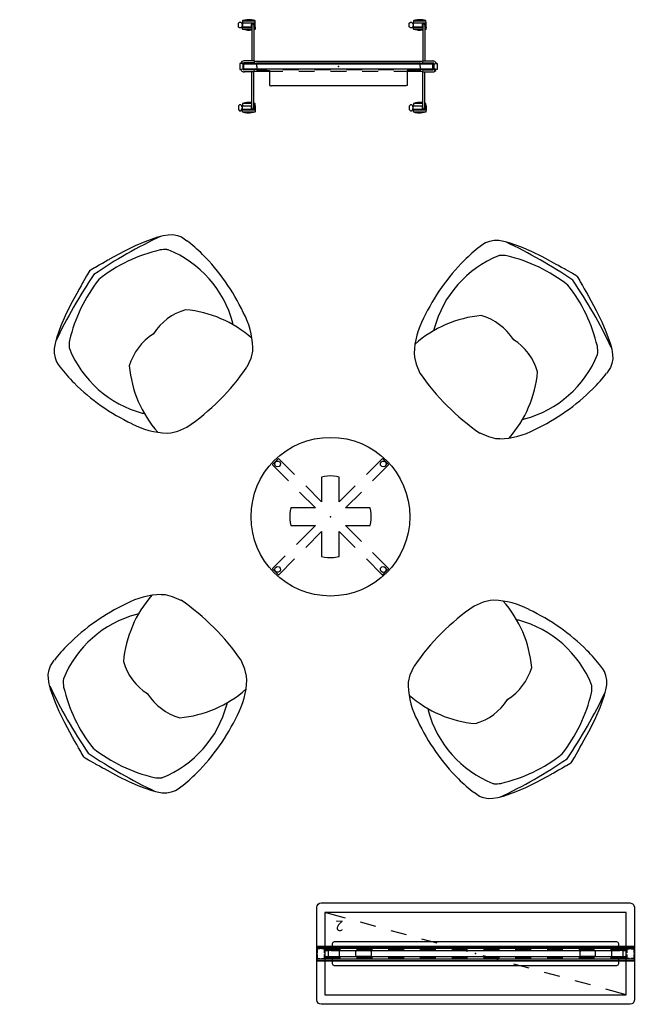
# Model space of a CAD drawing. Units: inches. Extents: x 0 to 1034, y 3 to 471.
# Drawn here: x 677 to 795, y 3 to 189 of the extents above; entities that cross this region are included whole.
import ezdxf

# ---------------------------------------------------------------- set-up
doc = ezdxf.new("R2010")
doc.units = ezdxf.units.IN
doc.header["$MEASUREMENT"] = 0
for name, color, linetype in [('PHWALL', 7, 'Continuous'), ('SEAT', 5, 'Continuous'), ('STORAGE', 4, 'Continuous'), ('TABLE', 6, 'Continuous'), ('TERRITORY', 5, 'Continuous'), ('TILE', 3, 'Continuous')]:
    doc.layers.add(name, color=color, linetype=linetype)
doc.styles.get("Standard").update_dxf_attribs({"font": 'arial.ttf'})

# ---------------------------------------------------------------- blocks, each defined once
blk = doc.blocks.new('udt4cs_30ws_0p')
at = {"layer": 'TABLE'}
for p, q in [((-0.81, 14.71), (-0.84, 14.66)), ((-0.84, 14.66), (-0.83, 10.42)), ((-0.76, 14.73), (-0.81, 14.71)), ((0.46, 14.73), (-0.76, 14.73)), ((-0.55, 14.1), (-0.44, 14.43)), ((-0.44, 13.78), (-0.55, 14.1)), ((-0.44, 14.43), (-0.17, 14.63)), ((-0.17, 13.58), (-0.44, 13.78)), ((-0.17, 14.63), (0.17, 14.63)), ((0.17, 13.58), (-0.17, 13.58)), ((0.17, 14.63), (0.45, 14.43)), ((0.45, 13.78), (0.17, 13.58)), ((0.45, 14.43), (0.55, 14.1)), ((0.55, 14.1), (0.45, 13.78)), ((0.76, 14.73), (0.46, 14.73)), ((0.82, 14.71), (0.76, 14.73)), ((0.84, 14.66), (0.82, 14.71)), ((0.83, 10.42), (0.84, 14.66)), ((-5.04, 5.83), (-5.45, 5.45)), ((-4.6, 6.18), (-5.04, 5.83)), ((-4.12, 6.48), (-4.6, 6.18)), ((-0.82, 3.18), (-4.12, 6.48)), ((-0.83, 7.42), (-0.82, 3.18)), ((0.82, 3.18), (0.83, 7.42)), ((4.12, 6.48), (0.82, 3.18)), ((4.6, 6.18), (4.12, 6.48)), ((5.04, 5.83), (4.6, 6.18)), ((5.45, 5.45), (5.04, 5.83)), ((-6.18, 4.6), (-6.48, 4.12)), ((-6.48, 4.12), (-3.18, 0.82)), ((-5.83, 5.04), (-6.18, 4.6)), ((-5.45, 5.45), (-5.83, 5.04)), ((3.18, 0.82), (6.48, 4.12)), ((5.83, 5.04), (5.45, 5.45)), ((6.18, 4.59), (5.83, 5.04)), ((6.48, 4.12), (6.18, 4.59)), ((-14.71, 0.82), (-14.73, 0.76)), ((-14.73, 0.76), (-14.73, -0.76)), ((-14.66, 0.84), (-14.71, 0.82)), ((-10.42, 0.83), (-14.66, 0.84)), ((-14.63, 0.17), (-14.43, 0.45)), ((-14.62, -0.17), (-14.63, 0.17)), ((-14.43, 0.45), (-14.1, 0.55)), ((-14.1, 0.55), (-13.78, 0.45)), ((-13.78, 0.45), (-13.58, 0.17)), ((-13.58, 0.17), (-13.58, -0.17)), ((-3.18, 0.82), (-7.42, 0.83)), ((7.42, 0.83), (3.18, 0.82)), ((14.66, 0.84), (10.42, 0.83)), ((13.58, 0.17), (13.78, 0.44)), ((13.58, -0.17), (13.58, 0.17)), ((13.78, 0.44), (14.1, 0.55)), ((14.1, 0.55), (14.43, 0.44)), ((14.43, 0.44), (14.62, 0.17)), ((14.62, 0.17), (14.63, -0.17)), ((14.71, 0.81), (14.66, 0.84)), ((14.73, 0.76), (14.71, 0.81)), ((14.73, -0.76), (14.73, 0.76)), ((-14.73, -0.76), (-14.71, -0.81)), ((-14.71, -0.81), (-14.66, -0.84)), ((-14.66, -0.84), (-10.42, -0.83)), ((-14.43, -0.44), (-14.62, -0.17)), ((-14.1, -0.55), (-14.43, -0.44)), ((-13.78, -0.44), (-14.1, -0.55)), ((-13.58, -0.17), (-13.78, -0.44)), ((-7.42, -0.83), (-3.18, -0.82)), ((-3.18, -0.82), (-6.48, -4.12)), ((3.18, -0.82), (7.42, -0.83)), ((6.48, -4.12), (3.18, -0.82)), ((10.42, -0.83), (14.66, -0.84)), ((13.78, -0.45), (13.58, -0.17)), ((14.1, -0.55), (13.78, -0.45)), ((14.43, -0.45), (14.1, -0.55)), ((14.63, -0.17), (14.43, -0.45)), ((14.66, -0.84), (14.71, -0.82)), ((14.71, -0.82), (14.73, -0.76)), ((-4.12, -6.48), (-0.82, -3.18)), ((-0.82, -3.18), (-0.83, -4.85)), ((0.83, -7.42), (0.82, -3.18)), ((0.82, -3.18), (4.12, -6.48)), ((-6.48, -4.12), (-6.18, -4.6)), ((-6.18, -4.6), (-5.83, -5.04)), ((-5.83, -5.04), (-5.45, -5.45)), ((-5.45, -5.45), (-5.04, -5.83)), ((-0.83, -4.85), (-0.83, -8.25)), ((5.04, -5.83), (5.45, -5.45)), ((5.45, -5.45), (5.83, -5.04)), ((5.83, -5.04), (6.48, -4.12)), ((-5.04, -5.83), (-4.6, -6.18)), ((-4.6, -6.18), (-4.12, -6.48)), ((4.12, -6.48), (4.6, -6.18)), ((4.6, -6.18), (5.04, -5.83)), ((0.84, -14.66), (0.83, -10.42)), ((-0.83, -11.25), (-0.84, -14.66)), ((-0.84, -14.66), (-0.82, -14.71)), ((-0.82, -14.71), (-0.76, -14.73)), ((-0.76, -14.73), (0.76, -14.73)), ((-0.55, -14.1), (-0.45, -13.78)), ((-0.45, -14.43), (-0.55, -14.1)), ((-0.45, -13.78), (-0.17, -13.58)), ((-0.17, -14.62), (-0.45, -14.43)), ((-0.17, -13.58), (0.17, -13.58)), ((0.17, -14.62), (-0.17, -14.62)), ((0.17, -13.58), (0.44, -13.78)), ((0.44, -14.43), (0.17, -14.62)), ((0.44, -13.78), (0.55, -14.1)), ((0.55, -14.1), (0.44, -14.43)), ((0.76, -14.73), (0.81, -14.71)), ((0.81, -14.71), (0.84, -14.66))]:
    blk.add_line(p, q, dxfattribs=at)
blk.add_circle((0, 0), 15, dxfattribs=at)
blk.add_point((0, 0), dxfattribs=at)
blk = doc.blocks.new('3uch04_0p')
at = {"layer": 'SEAT'}
for p, q in [((-9.2, 16.68), (-8.59, 16.83)), ((-8.59, 16.83), (-7.97, 16.92)), ((-11.83, 14.42), (-11.28, 15.21)), ((-11.28, 15.21), (-10.67, 15.84)), ((-10.67, 15.84), (-9.92, 16.34)), ((-9.92, 16.34), (-9.2, 16.68)), ((-13.43, 11.28), (-12.35, 13.53)), ((-12.35, 13.53), (-11.83, 14.42)), ((-14.18, 9.38), (-13.43, 11.28)), ((15.09, 11.44), (15.58, 10.9)), ((-14.94, 7.16), (-14.18, 9.38)), ((15.58, 10.9), (16.29, 9.71)), ((16.29, 9.71), (16.97, 8.02)), ((-15.82, 4.21), (-14.94, 7.16)), ((-16.09, 3.24), (-15.93, 3.8)), ((-15.93, 3.8), (-15.87, 4.02)), ((-15.87, 4.02), (-15.82, 4.21)), ((-16.65, 1.2), (-16.45, 1.95)), ((-16.45, 1.95), (-16.32, 2.4)), ((-16.32, 2.4), (-16.26, 2.65)), ((-16.26, 2.65), (-16.09, 3.24)), ((-16.96, 0.04), (-16.9, 0.27)), ((-16.95, 0.02), (-16.96, 0.04)), ((-16.95, 0.02), (-16.96, 0)), ((-16.95, -0.02), (-16.96, 0)), ((-16.9, 0.27), (-16.72, 0.96)), ((-16.72, 0.96), (-16.65, 1.2)), ((-16.95, -0.02), (-16.96, -0.04)), ((-16.96, -0.04), (-16.9, -0.27)), ((-16.9, -0.27), (-16.72, -0.96)), ((-16.72, -0.96), (-16.65, -1.2)), ((-16.65, -1.2), (-16.45, -1.95)), ((-16.45, -1.95), (-16.32, -2.4)), ((-16.32, -2.4), (-16.26, -2.65)), ((-16.26, -2.65), (-16.09, -3.24)), ((-16.09, -3.24), (-15.93, -3.8)), ((-15.93, -3.8), (-15.87, -4.02)), ((-15.87, -4.02), (-15.82, -4.21)), ((-15.82, -4.21), (-14.94, -7.16)), ((-14.94, -7.16), (-14.18, -9.38)), ((16.29, -9.71), (16.97, -8.02)), ((-14.18, -9.38), (-13.43, -11.28)), ((15.09, -11.44), (15.58, -10.9)), ((15.58, -10.9), (16.29, -9.71)), ((-13.43, -11.28), (-12.35, -13.53)), ((-12.35, -13.53), (-11.83, -14.42)), ((-11.83, -14.42), (-11.28, -15.21)), ((-11.28, -15.21), (-10.67, -15.84)), ((-10.67, -15.84), (-9.92, -16.34)), ((-9.92, -16.34), (-9.2, -16.68)), ((-9.2, -16.68), (-8.59, -16.83)), ((-8.59, -16.83), (-7.97, -16.92))]:
    blk.add_line(p, q, dxfattribs=at)
for centre, radius, start, end in [((-4.03, -13.21), 30.38, 90, 97.4531), ((-4.11, -22.27), 39.44, 70.3462, 89.876), ((77.04, -17.73), 94.58, 160.3316, 169.1962), ((0.26, 3.59), 13.57, 135.6469, 141.2006), ((-2.69, 1.7), 13.22, 119.6291, 120.6965), ((-1.18, -5.7), 20.54, 59.8972, 113.0697), ((4.87, 0.62), 14.89, 46.6251, 73.2639), ((14.84, -3.52), 29.6, 148.1683, 173.1645), ((15.13, -9.28), 21.89, 93.6237, 129.8929), ((3.07, 2.12), 11.64, 56.7999, 58.6957), ((10.46, 2.33), 10.71, 151.0105, 192.5508), ((-26.45, 0), 44.16, 349.5389, 10.4611), ((77.04, 17.73), 94.58, 190.8038, 199.6684), ((14.84, 3.52), 29.6, 186.8355, 211.8317), ((10.46, -2.33), 10.71, 167.4492, 208.9895), ((15.13, 9.28), 21.89, 230.1071, 266.3763), ((0.26, -3.59), 13.57, 218.7994, 224.3531), ((-1.18, 5.7), 20.54, 246.9303, 300.1028), ((3.07, -2.12), 11.64, 301.3043, 303.2001), ((4.87, -0.62), 14.89, 286.7361, 313.3749), ((-2.69, -1.7), 13.22, 239.3035, 240.3709), ((-4.11, 22.27), 39.44, 270.124, 289.6538), ((-4.03, 13.21), 30.38, 262.5469, 270)]:
    blk.add_arc(centre, radius, start, end, dxfattribs=at)
blk.add_point((0, 0), dxfattribs=at)
blk = doc.blocks.new('phz100_75602_0p')
at = {"layer": 'PHWALL'}
for p, q in [((-29.93, 9.1), (-29.76, 9.34)), ((-29.76, 9.34), (-29.52, 9.5)), ((-29.52, 9.5), (-29.18, 9.58)), ((-29.18, 9.58), (29.18, 9.58)), ((29.18, 9.58), (29.49, 9.52)), ((29.49, 9.52), (29.76, 9.34)), ((29.76, 9.34), (29.95, 9.05)), ((-30, 8.76), (-29.93, 9.1)), ((-30, -8.76), (-30, 8.76)), ((29.95, 9.05), (30, 8.76)), ((30, 8.76), (30, -8.76)), ((-26.97, 2.12), (-27.09, 1.85)), ((-26.69, 2.24), (-26.97, 2.12)), ((26.69, 2.24), (-26.69, 2.24)), ((26.97, 2.12), (26.69, 2.24)), ((27.09, 1.85), (26.97, 2.12)), ((30, 1.35), (-30, 1.35)), ((30, 1.29), (-30, 1.29)), ((-30, 1.23), (-30, -1.23)), ((-30, 0.83), (-29.98, 0.92)), ((-30, 0.16), (-30, 0.83)), ((-29.98, 0.92), (-29.92, 0.98)), ((-29.92, 0.98), (-29.83, 1)), ((-29.92, 0.81), (-29.9, 0.88)), ((-29.92, 0.16), (-29.92, 0.81)), ((-29.9, 0.88), (-29.88, 0.9)), ((-29.88, 0.9), (-29.82, 0.92)), ((-29.83, 1), (-29.36, 1)), ((-29.82, 0.92), (-29.36, 0.92)), ((-29.09, 1), (-28.67, 1)), ((-29.09, 0.92), (-28.67, 0.92)), ((-28.67, 1), (-28.67, 0.92)), ((-28.58, 0.98), (-28.67, 1)), ((-28.62, 0.9), (-28.67, 0.92)), ((-28.6, 0.88), (-28.62, 0.9)), ((-28.58, 0.82), (-28.6, 0.88)), ((-28.52, 0.92), (-28.58, 0.98)), ((-28.58, 0.16), (-28.58, 0.82)), ((-25.5, 0.73), (-28.58, 0.73)), ((-28.58, 0.67), (-25.5, 0.67)), ((-28.5, 0.83), (-28.52, 0.92)), ((-28.5, 0.16), (-28.5, 0.83)), ((-27.8, 0.43), (-27.74, 0.57)), ((-27.8, -0.43), (-27.8, 0.43)), ((-27.74, 0.57), (-27.6, 0.63)), ((-27.6, 0.63), (-25.94, 0.63)), ((-27.09, 1.85), (-27.09, 1.13)), ((-27.09, 1.07), (-27.09, 0.73)), ((-25.94, 0.63), (-25.81, 0.57)), ((-25.81, 0.57), (-25.75, 0.43)), ((-25.75, 0.43), (-25.75, -0.43)), ((-22.63, 0.44), (-22.69, 0.3)), ((-22.69, 0.3), (-22.69, -0.3)), ((-22.49, 0.5), (-22.63, 0.44)), ((-19.5, 0.73), (-22.5, 0.73)), ((-22.5, 0.67), (-19.5, 0.67)), ((-19.88, 0.5), (-22.49, 0.5)), ((-19.74, 0.44), (-19.88, 0.5)), ((-19.69, 0.3), (-19.74, 0.44)), ((-19.69, -0.3), (-19.69, 0.3)), ((-13.5, 0.73), (-16.5, 0.73)), ((-16.5, 0.67), (-13.5, 0.67)), ((-7.5, 0.73), (-10.5, 0.73)), ((-10.5, 0.67), (-7.5, 0.67)), ((-1.5, 0.73), (-4.5, 0.73)), ((-4.5, 0.67), (-1.5, 0.67)), ((4.5, 0.73), (1.5, 0.73)), ((1.5, 0.67), (4.5, 0.67)), ((10.5, 0.73), (7.5, 0.73)), ((7.5, 0.67), (10.5, 0.67)), ((16.5, 0.73), (13.5, 0.73)), ((13.5, 0.67), (16.5, 0.67)), ((22.5, 0.73), (19.5, 0.73)), ((19.5, 0.67), (22.5, 0.67)), ((19.74, 0.44), (19.69, 0.3)), ((19.69, 0.3), (19.69, -0.3)), ((19.88, 0.5), (19.74, 0.44)), ((22.49, 0.5), (19.88, 0.5)), ((22.63, 0.44), (22.49, 0.5)), ((22.69, 0.3), (22.63, 0.44)), ((22.69, -0.3), (22.69, 0.3)), ((28.58, 0.73), (25.5, 0.73)), ((25.5, 0.67), (28.58, 0.67)), ((25.75, 0.43), (25.81, 0.57)), ((25.75, -0.43), (25.75, 0.43)), ((25.81, 0.57), (25.94, 0.63)), ((25.94, 0.63), (27.6, 0.63)), ((27.09, 1.13), (27.09, 1.85)), ((27.09, 0.73), (27.09, 1.07)), ((27.6, 0.63), (27.74, 0.57)), ((27.74, 0.57), (27.8, 0.43)), ((27.8, 0.43), (27.8, -0.43)), ((28.5, 0.83), (28.52, 0.92)), ((28.5, 0.16), (28.5, 0.83)), ((28.52, 0.92), (28.58, 0.98)), ((28.58, 0.98), (28.67, 1)), ((28.58, 0.82), (28.6, 0.88)), ((28.58, 0.16), (28.58, 0.82)), ((28.6, 0.88), (28.62, 0.9)), ((28.62, 0.9), (28.67, 0.92)), ((28.67, 1), (28.67, 0.92)), ((29.13, 1), (28.67, 1)), ((29.13, 0.92), (28.67, 0.92)), ((29.83, 1), (29.4, 1)), ((29.82, 0.92), (29.4, 0.92)), ((29.88, 0.9), (29.82, 0.92)), ((29.92, 0.98), (29.83, 1)), ((29.9, 0.88), (29.88, 0.9)), ((29.92, 0.81), (29.9, 0.88)), ((29.98, 0.92), (29.92, 0.98)), ((29.92, 0.16), (29.92, 0.81)), ((30, 0.83), (29.98, 0.92)), ((30, 0.16), (30, 1.23)), ((30, -0.83), (30, 0.83)), ((-30, -0.83), (-30, -0.12)), ((-29.98, -0.92), (-30, -0.83)), ((30, -1.29), (-30, -1.29)), ((30, -1.35), (-30, -1.35)), ((-29.92, -0.98), (-29.98, -0.92)), ((-29.92, -0.81), (-29.92, -0.12)), ((-29.9, -0.88), (-29.92, -0.81)), ((-29.83, -1), (-29.92, -0.98)), ((-29.88, -0.9), (-29.9, -0.88)), ((-29.82, -0.92), (-29.88, -0.9)), ((-29.36, -1), (-29.83, -1)), ((-29.36, -0.92), (-29.82, -0.92)), ((-28.67, -0.92), (-29.09, -0.92)), ((-28.67, -1), (-29.09, -1)), ((-28.67, -0.92), (-28.62, -0.9)), ((-28.67, -0.92), (-28.67, -1)), ((-28.67, -1), (-28.58, -0.98)), ((-28.62, -0.9), (-28.6, -0.88)), ((-28.6, -0.88), (-28.58, -0.82)), ((-28.58, -0.82), (-28.58, -0.12)), ((-25.5, -0.67), (-28.58, -0.67)), ((-28.58, -0.73), (-25.5, -0.73)), ((-28.58, -0.98), (-28.52, -0.92)), ((-28.52, -0.92), (-28.5, -0.83)), ((-28.5, -0.83), (-28.5, -0.12)), ((-27.74, -0.57), (-27.8, -0.43)), ((-27.6, -0.63), (-27.74, -0.57)), ((-25.94, -0.63), (-27.6, -0.63)), ((-27.09, -0.73), (-27.09, -1.07)), ((-27.09, -1.13), (-27.09, -1.85)), ((-27.09, -1.85), (-26.97, -2.12)), ((-25.81, -0.57), (-25.94, -0.63)), ((-25.75, -0.43), (-25.81, -0.57)), ((-22.69, -0.3), (-22.63, -0.44)), ((-22.63, -0.44), (-22.49, -0.5)), ((-19.5, -0.67), (-22.5, -0.67)), ((-22.5, -0.73), (-19.5, -0.73)), ((-22.49, -0.5), (-19.88, -0.5)), ((-19.88, -0.5), (-19.74, -0.44)), ((-19.74, -0.44), (-19.69, -0.3)), ((-13.5, -0.67), (-16.5, -0.67)), ((-16.5, -0.73), (-13.5, -0.73)), ((-7.5, -0.67), (-10.5, -0.67)), ((-10.5, -0.73), (-7.5, -0.73)), ((-1.5, -0.67), (-4.5, -0.67)), ((-4.5, -0.73), (-1.5, -0.73)), ((4.5, -0.67), (1.5, -0.67)), ((1.5, -0.73), (4.5, -0.73)), ((10.5, -0.67), (7.5, -0.67)), ((7.5, -0.73), (10.5, -0.73)), ((16.5, -0.67), (13.5, -0.67)), ((13.5, -0.73), (16.5, -0.73)), ((22.5, -0.67), (19.5, -0.67)), ((19.5, -0.73), (22.5, -0.73)), ((19.69, -0.3), (19.74, -0.44)), ((19.74, -0.44), (19.88, -0.5)), ((19.88, -0.5), (22.49, -0.5)), ((22.49, -0.5), (22.63, -0.44)), ((22.63, -0.44), (22.69, -0.3)), ((28.58, -0.67), (25.5, -0.67)), ((25.5, -0.73), (28.58, -0.73)), ((25.81, -0.57), (25.75, -0.43)), ((25.94, -0.63), (25.81, -0.57)), ((27.6, -0.63), (25.94, -0.63)), ((26.97, -2.12), (27.09, -1.85)), ((27.09, -1.07), (27.09, -0.73)), ((27.09, -1.85), (27.09, -1.13)), ((27.74, -0.57), (27.6, -0.63)), ((27.8, -0.43), (27.74, -0.57)), ((28.5, -0.83), (28.5, -0.12)), ((28.52, -0.92), (28.5, -0.83)), ((28.58, -0.98), (28.52, -0.92)), ((28.58, -0.82), (28.58, -0.12)), ((28.6, -0.88), (28.58, -0.82)), ((28.67, -1), (28.58, -0.98)), ((28.62, -0.9), (28.6, -0.88)), ((28.67, -0.92), (28.62, -0.9)), ((28.67, -0.92), (28.67, -1)), ((28.67, -0.92), (29.13, -0.92)), ((28.67, -1), (29.13, -1)), ((29.4, -0.92), (29.82, -0.92)), ((29.4, -1), (29.83, -1)), ((29.82, -0.92), (29.88, -0.9)), ((29.83, -1), (29.92, -0.98)), ((29.88, -0.9), (29.9, -0.88)), ((29.9, -0.88), (29.92, -0.81)), ((29.92, -0.81), (29.92, -0.12)), ((29.92, -0.98), (29.98, -0.92)), ((29.98, -0.92), (30, -0.83)), ((30, -1.23), (30, -0.12)), ((-26.97, -2.12), (-26.69, -2.24)), ((-26.69, -2.24), (26.69, -2.24)), ((26.69, -2.24), (26.97, -2.12)), ((-29.93, -9.1), (-30, -8.76)), ((-29.76, -9.34), (-29.93, -9.1)), ((29.95, -9.05), (29.76, -9.34)), ((30, -8.76), (29.95, -9.05)), ((-29.52, -9.5), (-29.76, -9.34)), ((-29.18, -9.58), (-29.52, -9.5)), ((29.18, -9.58), (-29.18, -9.58)), ((29.49, -9.52), (29.18, -9.58)), ((29.76, -9.34), (29.49, -9.52))]:
    blk.add_line(p, q, dxfattribs=at)
blk.add_point((0, 0), dxfattribs=at)
blk = doc.blocks.new('phz130_3560m_0p')
at = {"layer": 'TILE'}
for p, q in [((-29.97, -1.44), (-29.97, -1)), ((-29.97, -1), (29.97, -1)), ((29.97, -1.44), (-29.97, -1.44)), ((-28.45, -0.83), (-28.46, -0.86)), ((-28.46, -0.86), (-28.46, -0.92)), ((-28.46, -0.92), (-28.3, -0.92)), ((-28.36, -0.74), (-28.45, -0.83)), ((-28.34, -0.71), (-28.36, -0.74)), ((-27.67, -0.61), (-28.34, -0.61)), ((-28.34, -0.61), (-28.34, -0.71)), ((-28.3, -0.92), (-28.27, -0.97)), ((-28.27, -0.97), (-28.27, -1)), ((-27.67, -0.78), (-27.67, -0.61)), ((-27.64, -0.82), (-27.67, -0.78)), ((-27.32, -0.82), (-27.64, -0.82)), ((-27.28, -0.78), (-27.32, -0.82)), ((27.28, -0.61), (-27.28, -0.61)), ((-27.28, -0.61), (-27.28, -0.78)), ((27.28, -0.78), (27.28, -0.61)), ((27.32, -0.82), (27.28, -0.78)), ((27.64, -0.82), (27.32, -0.82)), ((27.68, -0.78), (27.64, -0.82)), ((28.34, -0.61), (27.68, -0.61)), ((27.68, -0.61), (27.68, -0.78)), ((28.27, -0.97), (28.3, -0.92)), ((28.27, -1), (28.27, -0.97)), ((28.3, -0.92), (28.46, -0.92)), ((28.34, -0.71), (28.34, -0.61)), ((28.36, -0.74), (28.34, -0.71)), ((28.45, -0.83), (28.36, -0.74)), ((28.46, -0.86), (28.45, -0.83)), ((28.46, -0.92), (28.46, -0.86)), ((29.97, -1), (29.97, -1.44))]:
    blk.add_line(p, q, dxfattribs=at)
blk.add_point((0, 0), dxfattribs=at)
blk = doc.blocks.new('phz130_3560r_0p')
at = {"layer": 'TILE'}
for p, q in [((-29.97, -1.44), (-29.97, -1)), ((-29.97, -1), (29.97, -1)), ((29.97, -1.44), (-29.97, -1.44)), ((-28.45, -0.83), (-28.46, -0.86)), ((-28.46, -0.86), (-28.46, -0.92)), ((-28.46, -0.92), (-28.3, -0.92)), ((-28.36, -0.74), (-28.45, -0.83)), ((-28.34, -0.71), (-28.36, -0.74)), ((-27.67, -0.61), (-28.34, -0.61)), ((-28.34, -0.61), (-28.34, -0.71)), ((-28.3, -0.92), (-28.27, -0.97)), ((-28.27, -0.97), (-28.27, -1)), ((-27.67, -0.78), (-27.67, -0.61)), ((-27.64, -0.82), (-27.67, -0.78)), ((-27.32, -0.82), (-27.64, -0.82)), ((-27.28, -0.78), (-27.32, -0.82)), ((27.28, -0.61), (-27.28, -0.61)), ((-27.28, -0.61), (-27.28, -0.78)), ((27.28, -0.78), (27.28, -0.61)), ((27.32, -0.82), (27.28, -0.78)), ((27.64, -0.82), (27.32, -0.82)), ((27.68, -0.78), (27.64, -0.82)), ((28.34, -0.61), (27.68, -0.61)), ((27.68, -0.61), (27.68, -0.78)), ((28.27, -0.97), (28.3, -0.92)), ((28.27, -1), (28.27, -0.97)), ((28.3, -0.92), (28.46, -0.92)), ((28.34, -0.71), (28.34, -0.61)), ((28.36, -0.74), (28.34, -0.71)), ((28.45, -0.83), (28.36, -0.74)), ((28.46, -0.86), (28.45, -0.83)), ((28.46, -0.92), (28.46, -0.86)), ((29.97, -1), (29.97, -1.44))]:
    blk.add_line(p, q, dxfattribs=at)
blk.add_point((0, 0), dxfattribs=at)
blk = doc.blocks.new('phz150_60l_0p')
at = {"layer": 'STORAGE'}
for p, q in [((28.46, 7.76), (-28.46, 7.76)), ((-28.46, 7.76), (-28.46, -7.76)), ((-28.46, 7.76), (-24.6, 6.7)), ((28.46, -7.76), (28.46, 7.76)), ((-21.71, 5.92), (-18.81, 5.13)), ((-15.92, 4.34), (-13.03, 3.55)), ((-10.13, 2.76), (-7.24, 1.97)), ((-4.34, 1.18), (-1.45, 0.39)), ((1.45, -0.39), (4.34, -1.18)), ((7.24, -1.97), (10.13, -2.76)), ((13.03, -3.55), (15.92, -4.34)), ((18.81, -5.13), (21.71, -5.92)), ((24.6, -6.7), (28.46, -7.76)), ((-28.46, -7.76), (28.46, -7.76))]:
    blk.add_line(p, q, dxfattribs=at)
blk.add_point((0, 0), dxfattribs=at)
blk.add_text('2', height=2, dxfattribs=at).set_placement((24.96, -6.26))
blk = doc.blocks.new('phz200_36_0p')
at = {"layer": 'TERRITORY'}
for p, q in [((-18.89, 8.15), (-18.68, 8.37)), ((-18.89, 7.51), (-18.89, 8.15)), ((-18.87, 7.42), (-18.89, 7.51)), ((-18.68, 8.37), (-18.44, 8.37)), ((-18.44, 8.37), (-18.23, 8.17)), ((-18.22, 7.47), (-18.43, 7.29)), ((-18.23, 8.17), (-18.23, 7.98)), ((-18.23, 7.98), (-18.13, 7.98)), ((-18.13, 7.66), (-18.22, 7.66)), ((-18.22, 7.66), (-18.22, 7.47)), ((-15.73, 8.17), (-18.12, 8.17)), ((-18.12, 8.17), (-18.12, 7.47)), ((-18.12, 7.47), (-16.33, 7.47)), ((-18.06, 8.66), (-18.11, 8.61)), ((-18.11, 8.61), (-18.11, 8.22)), ((-18.11, 8.61), (-15.73, 8.61)), ((-18.11, 8.22), (-15.73, 8.22)), ((-17.7, 8.76), (-18.06, 8.66)), ((-17.33, 8.81), (-17.7, 8.76)), ((-17.13, 8.83), (-17.33, 8.81)), ((-16.78, 8.83), (-17.13, 8.83)), ((-16.41, 8.8), (-16.78, 8.83)), ((-16.07, 8.74), (-16.41, 8.8)), ((-16.33, 7.83), (-16.33, 1.03)), ((-15.76, 8.66), (-16.07, 8.74)), ((-15.96, 7.83), (-15.96, 1.03)), ((-15.96, 7.47), (-15.73, 7.47)), ((-15.73, 8.61), (-15.76, 8.66)), ((-15.73, 8.22), (-15.73, 8.61)), ((-15.73, 7.47), (-15.73, 8.17)), ((13.38, 7.51), (13.39, 8.15)), ((13.41, 7.42), (13.38, 7.51)), ((13.39, 8.15), (13.59, 8.37)), ((13.59, 8.37), (13.83, 8.37)), ((13.83, 8.37), (14.05, 8.17)), ((14.06, 7.47), (13.84, 7.29)), ((14.05, 8.17), (14.05, 7.98)), ((14.05, 7.98), (14.15, 7.98)), ((14.15, 7.66), (14.06, 7.66)), ((14.06, 7.66), (14.06, 7.47)), ((16.55, 8.17), (14.15, 8.17)), ((14.15, 8.17), (14.15, 7.47)), ((14.15, 7.47), (15.94, 7.47)), ((14.22, 8.66), (14.17, 8.61)), ((14.17, 8.61), (14.17, 8.22)), ((14.17, 8.61), (16.54, 8.61)), ((14.17, 8.22), (16.55, 8.22)), ((14.57, 8.76), (14.22, 8.66)), ((14.94, 8.81), (14.57, 8.76)), ((15.14, 8.83), (14.94, 8.81)), ((15.5, 8.83), (15.14, 8.83)), ((15.86, 8.8), (15.5, 8.83)), ((16.2, 8.74), (15.86, 8.8)), ((15.94, 7.83), (15.94, 1)), ((16.52, 8.66), (16.2, 8.74)), ((16.32, 7.83), (16.32, 1.03)), ((16.32, 7.47), (16.55, 7.47)), ((16.54, 8.61), (16.52, 8.66)), ((16.55, 8.22), (16.54, 8.61)), ((16.55, 7.47), (16.55, 8.17)), ((-18.68, 7.29), (-18.87, 7.42)), ((-18.43, 7.29), (-18.68, 7.29)), ((-18.11, 7.04), (-18.11, 7.43)), ((-18.11, 7.43), (-16.33, 7.43)), ((-18.06, 6.99), (-18.11, 7.04)), ((-16.33, 7.03), (-18.11, 7.04)), ((-17.7, 6.89), (-18.06, 6.99)), ((-17.33, 6.84), (-17.7, 6.89)), ((-17.13, 6.82), (-17.33, 6.84)), ((-16.78, 6.82), (-17.13, 6.82)), ((-16.41, 6.85), (-16.78, 6.82)), ((-16.33, 6.86), (-16.41, 6.85)), ((-15.96, 7.43), (-15.73, 7.43)), ((-15.73, 7.03), (-15.96, 7.03)), ((-15.76, 6.99), (-15.96, 6.94)), ((-15.73, 7.03), (-15.76, 6.99)), ((-15.73, 7.43), (-15.73, 7.03)), ((13.59, 7.29), (13.41, 7.42)), ((13.84, 7.29), (13.59, 7.29)), ((14.17, 7.04), (14.17, 7.43)), ((14.17, 7.43), (15.94, 7.43)), ((14.22, 6.99), (14.17, 7.04)), ((15.94, 7.03), (14.17, 7.04)), ((14.57, 6.89), (14.22, 6.99)), ((14.94, 6.84), (14.57, 6.89)), ((15.14, 6.82), (14.94, 6.84)), ((15.5, 6.82), (15.14, 6.82)), ((15.86, 6.85), (15.5, 6.82)), ((15.94, 6.86), (15.86, 6.85)), ((16.32, 7.43), (16.55, 7.43)), ((16.54, 7.03), (16.32, 7.03)), ((16.52, 6.99), (16.32, 6.94)), ((16.54, 7.03), (16.52, 6.99)), ((16.55, 7.43), (16.54, 7.03)), ((-18.63, 0.55), (-18.62, 0.56)), ((-18.62, 0.55), (-18.63, 0.55)), ((-18.63, 0.55), (-18.63, 0.54)), ((-18.63, 0.54), (-18.63, 0.55)), ((-18.63, 0.54), (-18.63, -0.54)), ((-18.61, 0.56), (-18.62, 0.55)), ((-17.84, 0.41), (-18.61, 0.56)), ((-16.05, 1.03), (-17.89, 1.03)), ((-16.05, 0.66), (-17.85, 0.65)), ((-17.83, 0.48), (-17.84, 0.46)), ((-17.84, 0.46), (-17.84, 0.44)), ((-17.84, 0.41), (-17.84, 0.44)), ((-17.84, -0.44), (-17.84, 0.41)), ((-17.8, 0.5), (-17.83, 0.48)), ((-17.56, 0.55), (-17.8, 0.5)), ((-17.54, 0.56), (-17.56, 0.55)), ((-17.54, 0.65), (-17.54, 0.57)), ((-17.54, 0.57), (-17.54, 0.56)), ((-16.23, 0.66), (-16.23, 0.56)), ((-15.44, 0.56), (-16.23, 0.56)), ((15.89, 0.95), (-15.89, 0.95)), ((-15.44, 0.64), (-15.42, 0.67)), ((-15.44, 0.61), (-15.44, 0.64)), ((-15.44, 0), (-15.44, 0.61)), ((-15.44, 0.56), (-13.5, 0.56)), ((-15.44, 0), (-15.44, -0.72)), ((-15.42, 0.67), (-15.39, 0.68)), ((-15.39, 0.68), (-15.36, 0.69)), ((-15.36, 0.69), (15.36, 0.69)), ((-10.5, 0.56), (-7.5, 0.56)), ((-4.5, 0.56), (-1.5, 0.56)), ((1.5, 0.56), (4.5, 0.56)), ((7.5, 0.56), (10.5, 0.56)), ((13.5, 0.56), (15.44, 0.56)), ((15.39, 0.68), (15.36, 0.69)), ((15.42, 0.67), (15.39, 0.68)), ((15.44, 0.64), (15.42, 0.67)), ((15.44, 0.61), (15.44, 0.64)), ((15.44, 0), (15.44, 0.61)), ((16.23, 0.56), (15.44, 0.56)), ((15.44, 0), (15.44, -0.72)), ((16.05, 1.03), (17.89, 1.03)), ((16.05, 0.66), (17.85, 0.65)), ((16.23, 0.66), (16.23, 0.56)), ((17.54, 0.65), (17.54, 0.57)), ((17.54, 0.57), (17.54, 0.56)), ((17.54, 0.56), (17.56, 0.55)), ((17.56, 0.55), (17.8, 0.5)), ((17.8, 0.5), (17.83, 0.48)), ((17.83, 0.48), (17.84, 0.46)), ((17.84, 0.41), (18.61, 0.56)), ((17.84, 0.46), (17.84, 0.44)), ((17.84, 0.41), (17.84, 0.44)), ((17.84, -0.44), (17.84, 0.41)), ((18.61, 0.56), (18.62, 0.55)), ((18.63, 0.55), (18.62, 0.56)), ((18.62, 0.55), (18.63, 0.55)), ((18.63, 0.55), (18.63, 0.54)), ((18.63, 0.54), (18.63, 0.55)), ((18.63, 0.54), (18.63, -0.54)), ((-18.63, -0.54), (-18.63, -0.55)), ((-18.63, -0.55), (-18.62, -0.56)), ((-18.62, -0.56), (-17.84, -0.41)), ((-16.05, -1.03), (-17.89, -1.03)), ((-16.05, -0.66), (-17.85, -0.65)), ((-17.84, -0.46), (-17.84, -0.44)), ((-17.83, -0.48), (-17.84, -0.46)), ((-17.8, -0.5), (-17.83, -0.48)), ((-17.56, -0.55), (-17.8, -0.5)), ((-17.54, -0.56), (-17.56, -0.55)), ((-17.54, -0.57), (-17.54, -0.56)), ((-17.54, -0.65), (-17.54, -0.57)), ((-16.33, -7.83), (-16.33, -1.03)), ((-15.44, -0.56), (-16.23, -0.56)), ((-16.23, -0.66), (-16.23, -0.56)), ((-15.96, -7.83), (-15.96, -1.03)), ((-13.01, -0.95), (-15.89, -0.95)), ((-15.44, -0.56), (-13.5, -0.56)), ((-15.44, -0.72), (-15.44, -0.75)), ((-15.44, -0.75), (-15.42, -0.78)), ((-15.42, -0.78), (-15.39, -0.79)), ((-15.39, -0.79), (-15.36, -0.8)), ((-15.36, -0.8), (-13.01, -0.8)), ((-13.01, -0.8), (-13.01, -3.55)), ((-10.5, -0.95), (-13.01, -0.95)), ((-10.5, -0.56), (-7.5, -0.56)), ((-4.5, -0.95), (-7.5, -0.95)), ((-4.5, -0.56), (-1.5, -0.56)), ((1.5, -0.95), (-1.5, -0.95)), ((1.5, -0.56), (4.5, -0.56)), ((7.5, -0.95), (4.5, -0.95)), ((7.5, -0.56), (10.5, -0.56)), ((13.01, -0.95), (10.5, -0.95)), ((15.36, -0.8), (13.01, -0.8)), ((13.01, -0.8), (13.01, -3.55)), ((15.89, -0.95), (13.01, -0.95)), ((13.5, -0.56), (15.44, -0.56)), ((15.39, -0.79), (15.36, -0.8)), ((15.42, -0.78), (15.39, -0.79)), ((15.44, -0.75), (15.42, -0.78)), ((16.23, -0.56), (15.44, -0.56)), ((15.44, -0.72), (15.44, -0.75)), ((15.94, -7.83), (15.94, -1)), ((16.05, -0.66), (17.85, -0.65)), ((16.05, -1.03), (17.89, -1.03)), ((16.23, -0.66), (16.23, -0.56)), ((16.32, -7.83), (16.32, -1.03)), ((17.54, -0.56), (17.56, -0.55)), ((17.54, -0.57), (17.54, -0.56)), ((17.54, -0.65), (17.54, -0.57)), ((17.56, -0.55), (17.8, -0.5)), ((17.8, -0.5), (17.83, -0.48)), ((17.83, -0.48), (17.84, -0.46)), ((18.62, -0.56), (17.84, -0.41)), ((17.84, -0.46), (17.84, -0.44)), ((18.63, -0.55), (18.62, -0.56)), ((18.63, -0.54), (18.63, -0.55)), ((-13.01, -3.55), (-12.98, -3.59)), ((-12.98, -3.59), (-12.89, -3.63)), ((-12.89, -3.63), (-12.76, -3.65)), ((-12.76, -3.65), (-12.61, -3.66)), ((12.61, -3.66), (-12.61, -3.66)), ((12.76, -3.65), (12.61, -3.66)), ((12.89, -3.63), (12.76, -3.65)), ((12.98, -3.59), (12.89, -3.63)), ((13.01, -3.55), (12.98, -3.59)), ((-18.87, -7.42), (-18.89, -7.51)), ((-18.68, -7.29), (-18.87, -7.42)), ((-18.43, -7.29), (-18.68, -7.29)), ((-18.22, -7.47), (-18.43, -7.29)), ((-18.06, -6.99), (-18.11, -7.04)), ((-16.33, -7.03), (-18.11, -7.04)), ((-18.11, -7.04), (-18.11, -7.43)), ((-18.11, -7.43), (-16.33, -7.43)), ((-17.7, -6.89), (-18.06, -6.99)), ((-17.33, -6.84), (-17.7, -6.89)), ((-17.13, -6.82), (-17.33, -6.84)), ((-16.78, -6.82), (-17.13, -6.82)), ((-16.41, -6.85), (-16.78, -6.82)), ((-16.33, -6.86), (-16.41, -6.85)), ((-15.76, -6.99), (-15.96, -6.94)), ((-15.73, -7.03), (-15.96, -7.03)), ((-15.96, -7.43), (-15.73, -7.43)), ((-15.73, -7.03), (-15.76, -6.99)), ((-15.73, -7.43), (-15.73, -7.03)), ((13.41, -7.42), (13.38, -7.51)), ((13.59, -7.29), (13.41, -7.42)), ((13.84, -7.29), (13.59, -7.29)), ((14.06, -7.47), (13.84, -7.29)), ((14.22, -6.99), (14.17, -7.04)), ((15.94, -7.03), (14.17, -7.04)), ((14.17, -7.04), (14.17, -7.43)), ((14.17, -7.43), (15.94, -7.43)), ((14.57, -6.89), (14.22, -6.99)), ((14.94, -6.84), (14.57, -6.89)), ((15.14, -6.82), (14.94, -6.84)), ((15.5, -6.82), (15.14, -6.82)), ((15.86, -6.85), (15.5, -6.82)), ((15.94, -6.86), (15.86, -6.85)), ((16.52, -6.99), (16.32, -6.94)), ((16.54, -7.03), (16.32, -7.03)), ((16.32, -7.43), (16.55, -7.43)), ((16.54, -7.03), (16.52, -6.99)), ((16.55, -7.43), (16.54, -7.03)), ((-18.89, -7.51), (-18.89, -8.15)), ((-18.89, -8.15), (-18.68, -8.37)), ((-18.68, -8.37), (-18.44, -8.37)), ((-18.44, -8.37), (-18.23, -8.17)), ((-18.23, -8.17), (-18.23, -7.98)), ((-18.23, -7.98), (-18.13, -7.98)), ((-18.22, -7.66), (-18.22, -7.47)), ((-18.13, -7.66), (-18.22, -7.66)), ((-18.12, -8.17), (-18.12, -7.47)), ((-18.12, -7.47), (-16.33, -7.47)), ((-15.73, -8.17), (-18.12, -8.17)), ((-18.11, -8.61), (-18.11, -8.22)), ((-18.11, -8.22), (-15.73, -8.22)), ((-18.06, -8.66), (-18.11, -8.61)), ((-18.11, -8.61), (-15.73, -8.61)), ((-17.7, -8.76), (-18.06, -8.66)), ((-17.33, -8.81), (-17.7, -8.76)), ((-17.13, -8.83), (-17.33, -8.81)), ((-16.78, -8.83), (-17.13, -8.83)), ((-16.41, -8.8), (-16.78, -8.83)), ((-16.07, -8.74), (-16.41, -8.8)), ((-15.76, -8.66), (-16.07, -8.74)), ((-15.96, -7.47), (-15.73, -7.47)), ((-15.73, -8.61), (-15.76, -8.66)), ((-15.73, -7.47), (-15.73, -8.17)), ((-15.73, -8.22), (-15.73, -8.61)), ((13.38, -7.51), (13.39, -8.15)), ((13.39, -8.15), (13.59, -8.37)), ((13.59, -8.37), (13.83, -8.37)), ((13.83, -8.37), (14.05, -8.17)), ((14.05, -8.17), (14.05, -7.98)), ((14.05, -7.98), (14.15, -7.98)), ((14.06, -7.66), (14.06, -7.47)), ((14.15, -7.66), (14.06, -7.66)), ((14.15, -8.17), (14.15, -7.47)), ((14.15, -7.47), (15.94, -7.47)), ((16.55, -8.17), (14.15, -8.17)), ((14.17, -8.61), (14.17, -8.22)), ((14.17, -8.22), (16.55, -8.22)), ((14.22, -8.66), (14.17, -8.61)), ((14.17, -8.61), (16.54, -8.61)), ((14.57, -8.76), (14.22, -8.66)), ((14.94, -8.81), (14.57, -8.76)), ((15.14, -8.83), (14.94, -8.81)), ((15.5, -8.83), (15.14, -8.83)), ((15.86, -8.8), (15.5, -8.83)), ((16.2, -8.74), (15.86, -8.8)), ((16.52, -8.66), (16.2, -8.74)), ((16.32, -7.47), (16.55, -7.47)), ((16.54, -8.61), (16.52, -8.66)), ((16.55, -8.22), (16.54, -8.61)), ((16.55, -7.47), (16.55, -8.17))]:
    blk.add_line(p, q, dxfattribs=at)
for centre, radius, start, end in [((-16.14, 7.82), 0.33, 303.4531, 233.4832), ((-16.14, 7.83), 0.189, 359.9996, 180), ((16.14, 7.82), 0.33, 303.4531, 233.4832), ((16.13, 7.83), 0.189, 359.9996, 180), ((-17.83, 0.36), 0.674, 84.3377, 165.4187), ((-17.85, 0.38), 0.264, 90, 162.8229), ((-16.05, 0.84), 0.187, 270, 90), ((16.05, 0.84), 0.187, 90, 270), ((17.83, 0.36), 0.674, 14.5813, 95.6623), ((17.85, 0.38), 0.264, 17.1771, 90), ((-17.83, -0.36), 0.674, 194.5813, 275.6623), ((-17.85, -0.38), 0.264, 197.1771, 270), ((-16.05, -0.84), 0.187, 270, 90), ((16.05, -0.84), 0.187, 90, 270), ((17.83, -0.36), 0.674, 264.3377, 345.4187), ((17.85, -0.38), 0.264, 270, 342.8229), ((-16.14, -7.82), 0.33, 126.5168, 56.5469), ((-16.14, -7.83), 0.189, 180, 0.0004), ((16.14, -7.82), 0.33, 126.5168, 56.5469), ((16.13, -7.83), 0.189, 180, 0.0004)]:
    blk.add_arc(centre, radius, start, end, dxfattribs=at)
for p in [(-18.24, 0.68), (0, 0), (18.24, -0.69)]:
    blk.add_point(p, dxfattribs=at)
blk = doc.blocks.new('phz210_7036m_1p')
at = {"layer": 'TILE'}
for p, q in [((-18, -0.38), (-18, 0.38)), ((-17.88, 0.5), (17.88, 0.5)), ((18, 0.38), (18, -0.38)), ((17.88, -0.5), (-17.88, -0.5))]:
    blk.add_line(p, q, dxfattribs=at)
for centre, start, end in [((-17.88, 0.38), 90, 180), ((17.88, 0.38), 0, 90), ((-17.88, -0.38), 180, 270), ((17.88, -0.38), 270, 0)]:
    blk.add_arc(centre, 0.12, start, end, dxfattribs=at)
blk.add_point((0, 0), dxfattribs=at)

msp = doc.modelspace()

# ---------------------------------------------------------------- block references
for name, p in [('phz200_36_0p', (737.33, 180.09)), ('phz210_7036m_1p', (737.33, 180.09)), ('phz130_3560r_0p', (763.24, 12.37))]:
    msp.add_blockref(name, p)
for name, p, rotation in [('3uch04_0p', (702.37, 129.55), 315), ('3uch04_0p', (770.41, 128.44), 225), ('udt4cs_30ws_0p', (735.83, 94.97), 315), ('3uch04_0p', (701.26, 61.51), 45), ('3uch04_0p', (769.3, 60.4), 135), ('phz100_75602_0p', (763.24, 12.37), 180), ('phz150_60l_0p', (763.24, 12.37), 180), ('phz130_3560m_0p', (763.24, 12.37), 180)]:
    msp.add_blockref(name, p, dxfattribs=dict(rotation=rotation))

doc.saveas('drawing.dxf')
